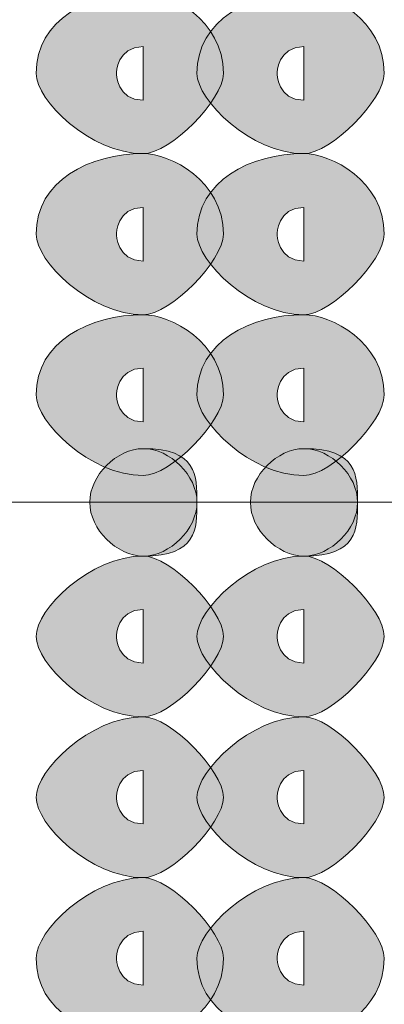
# Model space of a CAD drawing. Units: inches. Extents: x 0 to 210, y 0 to 297.
# Drawn here: x 117 to 117, y 83 to 84 of the extents above; entities that cross this region are included whole.
import ezdxf

# ---------------------------------------------------------------- set-up
doc = ezdxf.new("R2010")
doc.units = ezdxf.units.IN
doc.header["$MEASUREMENT"] = 0
doc.layers.add('Capa 1', color=7, linetype='Continuous')

# ---------------------------------------------------------------- blocks, each defined once
blk = doc.blocks.new('block 5')
at = {"layer": 'Capa 1', "true_color": 0x1d1d1b}
h = blk.add_hatch(color=179, dxfattribs=at)
h.dxf.hatch_style = 2
edge = h.paths.add_edge_path()
edge.add_spline(control_points=[(116.9666, 84.0177), (116.9666, 83.9753), (116.8825, 83.8909), (116.8401, 83.8909), (116.7554, 83.8909), (116.6706, 83.9753), (116.6706, 84.0177), (116.6706, 84.1024), (116.7554, 84.1448), (116.8401, 84.1448), (116.8825, 84.1448), (116.9666, 84.1024), (116.9666, 84.0177)], knot_values=[0, 0, 0, 0, 0.352778, 0.352778, 0.352778, 0.705556, 0.705556, 0.705556, 1.058334, 1.058334, 1.058334, 1.411112, 1.411112, 1.411112, 1.411112], degree=3, periodic=0)
edge.add_line((116.9666, 84.0177), (116.9666, 84.0177))
edge = h.paths.add_edge_path()
edge.add_spline(control_points=[(116.7978, 84.0177), (116.7978, 84.0177), (116.7978, 83.9753), (116.8401, 83.9753), (116.8401, 83.9753), (116.8401, 84.0177), (116.8401, 84.0177), (116.8401, 84.0177), (116.8401, 84.06), (116.8401, 84.06), (116.7978, 84.06), (116.7978, 84.0177), (116.7978, 84.0177)], knot_values=[0, 0, 0, 0, 0.352778, 0.352778, 0.352778, 0.705556, 0.705556, 0.705556, 1.058334, 1.058334, 1.058334, 1.411112, 1.411112, 1.411112, 1.411112], degree=3, periodic=0)
edge.add_line((116.7978, 84.0177), (116.7978, 84.0177))
h = blk.add_hatch(color=179, dxfattribs=at)
h.dxf.hatch_style = 2
edge = h.paths.add_edge_path()
edge.add_spline(control_points=[(117.2208, 84.0177), (117.2208, 83.9753), (117.1364, 83.8909), (117.094, 83.8909), (117.0093, 83.8909), (116.9249, 83.9753), (116.9249, 84.0177), (116.9249, 84.1024), (117.0093, 84.1448), (117.094, 84.1448), (117.1364, 84.1448), (117.2208, 84.1024), (117.2208, 84.0177)], knot_values=[0, 0, 0, 0, 0.352778, 0.352778, 0.352778, 0.705556, 0.705556, 0.705556, 1.058334, 1.058334, 1.058334, 1.411112, 1.411112, 1.411112, 1.411112], degree=3, periodic=0)
edge.add_line((117.2208, 84.0177), (117.2208, 84.0177))
edge = h.paths.add_edge_path()
edge.add_spline(control_points=[(117.0517, 84.0177), (117.0517, 84.0177), (117.0517, 83.9753), (117.094, 83.9753), (117.094, 83.9753), (117.094, 84.0177), (117.094, 84.0177), (117.094, 84.0177), (117.094, 84.06), (117.094, 84.06), (117.0517, 84.06), (117.0517, 84.0177), (117.0517, 84.0177)], knot_values=[0, 0, 0, 0, 0.352778, 0.352778, 0.352778, 0.705556, 0.705556, 0.705556, 1.058334, 1.058334, 1.058334, 1.411112, 1.411112, 1.411112, 1.411112], degree=3, periodic=0)
edge.add_line((117.0517, 84.0177), (117.0517, 84.0177))
h = blk.add_hatch(color=179, dxfattribs=at)
h.dxf.hatch_style = 2
edge = h.paths.add_edge_path()
edge.add_spline(control_points=[(116.9666, 83.7638), (116.9666, 83.7214), (116.8825, 83.6366), (116.8401, 83.6366), (116.7554, 83.6366), (116.6706, 83.7214), (116.6706, 83.7638), (116.6706, 83.8485), (116.7554, 83.8909), (116.8401, 83.8909), (116.8825, 83.8909), (116.9666, 83.8485), (116.9666, 83.7638)], knot_values=[0, 0, 0, 0, 0.352778, 0.352778, 0.352778, 0.705556, 0.705556, 0.705556, 1.058334, 1.058334, 1.058334, 1.411112, 1.411112, 1.411112, 1.411112], degree=3, periodic=0)
edge.add_line((116.9666, 83.7638), (116.9666, 83.7638))
edge = h.paths.add_edge_path()
edge.add_spline(control_points=[(116.7978, 83.7638), (116.7978, 83.7638), (116.7978, 83.7214), (116.8401, 83.7214), (116.8401, 83.7214), (116.8401, 83.7638), (116.8401, 83.7638), (116.8401, 83.7638), (116.8401, 83.8061), (116.8401, 83.8061), (116.7978, 83.8061), (116.7978, 83.7638), (116.7978, 83.7638)], knot_values=[0, 0, 0, 0, 0.352778, 0.352778, 0.352778, 0.705556, 0.705556, 0.705556, 1.058334, 1.058334, 1.058334, 1.411112, 1.411112, 1.411112, 1.411112], degree=3, periodic=0)
edge.add_line((116.7978, 83.7638), (116.7978, 83.7638))
h = blk.add_hatch(color=179, dxfattribs=at)
h.dxf.hatch_style = 2
edge = h.paths.add_edge_path()
edge.add_spline(control_points=[(117.2208, 83.7638), (117.2208, 83.7214), (117.1364, 83.6366), (117.094, 83.6366), (117.0093, 83.6366), (116.9249, 83.7214), (116.9249, 83.7638), (116.9249, 83.8485), (117.0093, 83.8909), (117.094, 83.8909), (117.1364, 83.8909), (117.2208, 83.8485), (117.2208, 83.7638)], knot_values=[0, 0, 0, 0, 0.352778, 0.352778, 0.352778, 0.705556, 0.705556, 0.705556, 1.058334, 1.058334, 1.058334, 1.411112, 1.411112, 1.411112, 1.411112], degree=3, periodic=0)
edge.add_line((117.2208, 83.7638), (117.2208, 83.7638))
edge = h.paths.add_edge_path()
edge.add_spline(control_points=[(117.0517, 83.7638), (117.0517, 83.7638), (117.0517, 83.7214), (117.094, 83.7214), (117.094, 83.7214), (117.094, 83.7638), (117.094, 83.7638), (117.094, 83.7638), (117.094, 83.8061), (117.094, 83.8061), (117.0517, 83.8061), (117.0517, 83.7638), (117.0517, 83.7638)], knot_values=[0, 0, 0, 0, 0.352778, 0.352778, 0.352778, 0.705556, 0.705556, 0.705556, 1.058334, 1.058334, 1.058334, 1.411112, 1.411112, 1.411112, 1.411112], degree=3, periodic=0)
edge.add_line((117.0517, 83.7638), (117.0517, 83.7638))
h = blk.add_hatch(color=179, dxfattribs=at)
h.dxf.hatch_style = 2
edge = h.paths.add_edge_path()
edge.add_spline(control_points=[(116.9666, 83.5099), (116.9666, 83.4675), (116.8825, 83.3827), (116.8401, 83.3827), (116.7554, 83.3827), (116.6706, 83.4675), (116.6706, 83.5099), (116.6706, 83.5943), (116.7554, 83.6366), (116.8401, 83.6366), (116.8825, 83.6366), (116.9666, 83.5943), (116.9666, 83.5099)], knot_values=[0, 0, 0, 0, 0.352778, 0.352778, 0.352778, 0.705556, 0.705556, 0.705556, 1.058334, 1.058334, 1.058334, 1.411112, 1.411112, 1.411112, 1.411112], degree=3, periodic=0)
edge.add_line((116.9666, 83.5099), (116.9666, 83.5099))
edge = h.paths.add_edge_path()
edge.add_spline(control_points=[(116.7978, 83.5099), (116.7978, 83.5099), (116.7978, 83.4675), (116.8401, 83.4675), (116.8401, 83.4675), (116.8401, 83.5099), (116.8401, 83.5099), (116.8401, 83.5099), (116.8401, 83.5522), (116.8401, 83.5522), (116.7978, 83.5522), (116.7978, 83.5099), (116.7978, 83.5099)], knot_values=[0, 0, 0, 0, 0.352778, 0.352778, 0.352778, 0.705556, 0.705556, 0.705556, 1.058334, 1.058334, 1.058334, 1.411112, 1.411112, 1.411112, 1.411112], degree=3, periodic=0)
edge.add_line((116.7978, 83.5099), (116.7978, 83.5099))
h = blk.add_hatch(color=179, dxfattribs=at)
h.dxf.hatch_style = 2
edge = h.paths.add_edge_path()
edge.add_spline(control_points=[(117.2208, 83.5099), (117.2208, 83.4675), (117.1364, 83.3827), (117.094, 83.3827), (117.0093, 83.3827), (116.9249, 83.4675), (116.9249, 83.5099), (116.9249, 83.5943), (117.0093, 83.6366), (117.094, 83.6366), (117.1364, 83.6366), (117.2208, 83.5943), (117.2208, 83.5099)], knot_values=[0, 0, 0, 0, 0.352778, 0.352778, 0.352778, 0.705556, 0.705556, 0.705556, 1.058334, 1.058334, 1.058334, 1.411112, 1.411112, 1.411112, 1.411112], degree=3, periodic=0)
edge.add_line((117.2208, 83.5099), (117.2208, 83.5099))
edge = h.paths.add_edge_path()
edge.add_spline(control_points=[(117.0517, 83.5099), (117.0517, 83.5099), (117.0517, 83.4675), (117.094, 83.4675), (117.094, 83.4675), (117.094, 83.5099), (117.094, 83.5099), (117.094, 83.5099), (117.094, 83.5522), (117.094, 83.5522), (117.0517, 83.5522), (117.0517, 83.5099), (117.0517, 83.5099)], knot_values=[0, 0, 0, 0, 0.352778, 0.352778, 0.352778, 0.705556, 0.705556, 0.705556, 1.058334, 1.058334, 1.058334, 1.411112, 1.411112, 1.411112, 1.411112], degree=3, periodic=0)
edge.add_line((117.0517, 83.5099), (117.0517, 83.5099))
h = blk.add_hatch(color=179, dxfattribs=at)
edge = h.paths.add_edge_path()
edge.add_spline(control_points=[(116.9249, 83.3404), (116.9249, 83.298), (116.9249, 83.2556), (116.8401, 83.2556), (116.7978, 83.2556), (116.7554, 83.298), (116.7554, 83.3404), (116.7554, 83.3827), (116.7978, 83.4251), (116.8401, 83.4251), (116.9249, 83.4251), (116.9249, 83.3827), (116.9249, 83.3404)], knot_values=[0, 0, 0, 0, 0.352778, 0.352778, 0.352778, 0.705556, 0.705556, 0.705556, 1.058334, 1.058334, 1.058334, 1.411112, 1.411112, 1.411112, 1.411112], degree=3, periodic=0)
edge.add_line((116.9249, 83.3404), (116.9249, 83.3404))
h = blk.add_hatch(color=179, dxfattribs=at)
edge = h.paths.add_edge_path()
edge.add_spline(control_points=[(116.9249, 83.3404), (116.9249, 83.298), (116.8825, 83.2556), (116.8401, 83.2556), (116.7978, 83.2556), (116.7554, 83.298), (116.7554, 83.3404), (116.7554, 83.3827), (116.7978, 83.4251), (116.8401, 83.4251), (116.8825, 83.4251), (116.9249, 83.3827), (116.9249, 83.3404)], knot_values=[0, 0, 0, 0, 0.352778, 0.352778, 0.352778, 0.705556, 0.705556, 0.705556, 1.058334, 1.058334, 1.058334, 1.411112, 1.411112, 1.411112, 1.411112], degree=3, periodic=0)
edge.add_line((116.9249, 83.3404), (116.9249, 83.3404))
h = blk.add_hatch(color=179, dxfattribs=at)
edge = h.paths.add_edge_path()
edge.add_spline(control_points=[(117.1788, 83.3404), (117.1788, 83.298), (117.1788, 83.2556), (117.094, 83.2556), (117.0517, 83.2556), (117.0093, 83.298), (117.0093, 83.3404), (117.0093, 83.3827), (117.0517, 83.4251), (117.094, 83.4251), (117.1788, 83.4251), (117.1788, 83.3827), (117.1788, 83.3404)], knot_values=[0, 0, 0, 0, 0.352778, 0.352778, 0.352778, 0.705556, 0.705556, 0.705556, 1.058334, 1.058334, 1.058334, 1.411112, 1.411112, 1.411112, 1.411112], degree=3, periodic=0)
edge.add_line((117.1788, 83.3404), (117.1788, 83.3404))
h = blk.add_hatch(color=179, dxfattribs=at)
edge = h.paths.add_edge_path()
edge.add_spline(control_points=[(117.1788, 83.3404), (117.1788, 83.298), (117.1364, 83.2556), (117.094, 83.2556), (117.0517, 83.2556), (117.0093, 83.298), (117.0093, 83.3404), (117.0093, 83.3827), (117.0517, 83.4251), (117.094, 83.4251), (117.1364, 83.4251), (117.1788, 83.3827), (117.1788, 83.3404)], knot_values=[0, 0, 0, 0, 0.352778, 0.352778, 0.352778, 0.705556, 0.705556, 0.705556, 1.058334, 1.058334, 1.058334, 1.411112, 1.411112, 1.411112, 1.411112], degree=3, periodic=0)
edge.add_line((117.1788, 83.3404), (117.1788, 83.3404))
h = blk.add_hatch(color=179, dxfattribs=at)
h.dxf.hatch_style = 2
edge = h.paths.add_edge_path()
edge.add_spline(control_points=[(116.9666, 83.1288), (116.9666, 83.0865), (116.8825, 83.0017), (116.8401, 83.0017), (116.7554, 83.0017), (116.6706, 83.0865), (116.6706, 83.1288), (116.6706, 83.1712), (116.7554, 83.2556), (116.8401, 83.2556), (116.8825, 83.2556), (116.9666, 83.1712), (116.9666, 83.1288)], knot_values=[0, 0, 0, 0, 0.352778, 0.352778, 0.352778, 0.705556, 0.705556, 0.705556, 1.058334, 1.058334, 1.058334, 1.411112, 1.411112, 1.411112, 1.411112], degree=3, periodic=0)
edge.add_line((116.9666, 83.1288), (116.9666, 83.1288))
edge = h.paths.add_edge_path()
edge.add_spline(control_points=[(116.7978, 83.1288), (116.7978, 83.1288), (116.7978, 83.0865), (116.8401, 83.0865), (116.8401, 83.0865), (116.8401, 83.1288), (116.8401, 83.1288), (116.8401, 83.1288), (116.8401, 83.1712), (116.8401, 83.1712), (116.7978, 83.1712), (116.7978, 83.1288), (116.7978, 83.1288)], knot_values=[0, 0, 0, 0, 0.352778, 0.352778, 0.352778, 0.705556, 0.705556, 0.705556, 1.058334, 1.058334, 1.058334, 1.411112, 1.411112, 1.411112, 1.411112], degree=3, periodic=0)
edge.add_line((116.7978, 83.1288), (116.7978, 83.1288))
h = blk.add_hatch(color=179, dxfattribs=at)
h.dxf.hatch_style = 2
edge = h.paths.add_edge_path()
edge.add_spline(control_points=[(117.2208, 83.1288), (117.2208, 83.0865), (117.1364, 83.0017), (117.094, 83.0017), (117.0093, 83.0017), (116.9249, 83.0865), (116.9249, 83.1288), (116.9249, 83.1712), (117.0093, 83.2556), (117.094, 83.2556), (117.1364, 83.2556), (117.2208, 83.1712), (117.2208, 83.1288)], knot_values=[0, 0, 0, 0, 0.352778, 0.352778, 0.352778, 0.705556, 0.705556, 0.705556, 1.058334, 1.058334, 1.058334, 1.411112, 1.411112, 1.411112, 1.411112], degree=3, periodic=0)
edge.add_line((117.2208, 83.1288), (117.2208, 83.1288))
edge = h.paths.add_edge_path()
edge.add_spline(control_points=[(117.0517, 83.1288), (117.0517, 83.1288), (117.0517, 83.0865), (117.094, 83.0865), (117.094, 83.0865), (117.094, 83.1288), (117.094, 83.1288), (117.094, 83.1288), (117.094, 83.1712), (117.094, 83.1712), (117.0517, 83.1712), (117.0517, 83.1288), (117.0517, 83.1288)], knot_values=[0, 0, 0, 0, 0.352778, 0.352778, 0.352778, 0.705556, 0.705556, 0.705556, 1.058334, 1.058334, 1.058334, 1.411112, 1.411112, 1.411112, 1.411112], degree=3, periodic=0)
edge.add_line((117.0517, 83.1288), (117.0517, 83.1288))
h = blk.add_hatch(color=179, dxfattribs=at)
h.dxf.hatch_style = 2
edge = h.paths.add_edge_path()
edge.add_spline(control_points=[(116.9666, 82.8746), (116.9666, 82.8326), (116.8825, 82.7478), (116.8401, 82.7478), (116.7554, 82.7478), (116.6706, 82.8326), (116.6706, 82.8746), (116.6706, 82.917), (116.7554, 83.0017), (116.8401, 83.0017), (116.8825, 83.0017), (116.9666, 82.917), (116.9666, 82.8746)], knot_values=[0, 0, 0, 0, 0.352778, 0.352778, 0.352778, 0.705556, 0.705556, 0.705556, 1.058334, 1.058334, 1.058334, 1.411112, 1.411112, 1.411112, 1.411112], degree=3, periodic=0)
edge.add_line((116.9666, 82.8746), (116.9666, 82.8746))
edge = h.paths.add_edge_path()
edge.add_spline(control_points=[(116.7978, 82.8746), (116.7978, 82.8746), (116.7978, 82.8326), (116.8401, 82.8326), (116.8401, 82.8326), (116.8401, 82.8746), (116.8401, 82.8746), (116.8401, 82.8746), (116.8401, 82.917), (116.8401, 82.917), (116.7978, 82.917), (116.7978, 82.8746), (116.7978, 82.8746)], knot_values=[0, 0, 0, 0, 0.352778, 0.352778, 0.352778, 0.705556, 0.705556, 0.705556, 1.058334, 1.058334, 1.058334, 1.411112, 1.411112, 1.411112, 1.411112], degree=3, periodic=0)
edge.add_line((116.7978, 82.8746), (116.7978, 82.8746))
h = blk.add_hatch(color=179, dxfattribs=at)
h.dxf.hatch_style = 2
edge = h.paths.add_edge_path()
edge.add_spline(control_points=[(117.2208, 82.8746), (117.2208, 82.8326), (117.1364, 82.7478), (117.094, 82.7478), (117.0093, 82.7478), (116.9249, 82.8326), (116.9249, 82.8746), (116.9249, 82.917), (117.0093, 83.0017), (117.094, 83.0017), (117.1364, 83.0017), (117.2208, 82.917), (117.2208, 82.8746)], knot_values=[0, 0, 0, 0, 0.352778, 0.352778, 0.352778, 0.705556, 0.705556, 0.705556, 1.058334, 1.058334, 1.058334, 1.411112, 1.411112, 1.411112, 1.411112], degree=3, periodic=0)
edge.add_line((117.2208, 82.8746), (117.2208, 82.8746))
edge = h.paths.add_edge_path()
edge.add_spline(control_points=[(117.0517, 82.8746), (117.0517, 82.8746), (117.0517, 82.8326), (117.094, 82.8326), (117.094, 82.8326), (117.094, 82.8746), (117.094, 82.8746), (117.094, 82.8746), (117.094, 82.917), (117.094, 82.917), (117.0517, 82.917), (117.0517, 82.8746), (117.0517, 82.8746)], knot_values=[0, 0, 0, 0, 0.352778, 0.352778, 0.352778, 0.705556, 0.705556, 0.705556, 1.058334, 1.058334, 1.058334, 1.411112, 1.411112, 1.411112, 1.411112], degree=3, periodic=0)
edge.add_line((117.0517, 82.8746), (117.0517, 82.8746))
h = blk.add_hatch(color=179, dxfattribs=at)
h.dxf.hatch_style = 2
edge = h.paths.add_edge_path()
edge.add_spline(control_points=[(116.9666, 82.6207), (116.9666, 82.5359), (116.8825, 82.4939), (116.8401, 82.4939), (116.7554, 82.4939), (116.6706, 82.5359), (116.6706, 82.6207), (116.6706, 82.6631), (116.7554, 82.7478), (116.8401, 82.7478), (116.8825, 82.7478), (116.9666, 82.6631), (116.9666, 82.6207)], knot_values=[0, 0, 0, 0, 0.352778, 0.352778, 0.352778, 0.705556, 0.705556, 0.705556, 1.058334, 1.058334, 1.058334, 1.411112, 1.411112, 1.411112, 1.411112], degree=3, periodic=0)
edge.add_line((116.9666, 82.6207), (116.9666, 82.6207))
edge = h.paths.add_edge_path()
edge.add_spline(control_points=[(116.7978, 82.6207), (116.7978, 82.6207), (116.7978, 82.5783), (116.8401, 82.5783), (116.8401, 82.5783), (116.8401, 82.6207), (116.8401, 82.6207), (116.8401, 82.6207), (116.8401, 82.6631), (116.8401, 82.6631), (116.7978, 82.6631), (116.7978, 82.6207), (116.7978, 82.6207)], knot_values=[0, 0, 0, 0, 0.352778, 0.352778, 0.352778, 0.705556, 0.705556, 0.705556, 1.058334, 1.058334, 1.058334, 1.411112, 1.411112, 1.411112, 1.411112], degree=3, periodic=0)
edge.add_line((116.7978, 82.6207), (116.7978, 82.6207))
h = blk.add_hatch(color=179, dxfattribs=at)
h.dxf.hatch_style = 2
edge = h.paths.add_edge_path()
edge.add_spline(control_points=[(117.2208, 82.6207), (117.2208, 82.5359), (117.1364, 82.4939), (117.094, 82.4939), (117.0093, 82.4939), (116.9249, 82.5359), (116.9249, 82.6207), (116.9249, 82.6631), (117.0093, 82.7478), (117.094, 82.7478), (117.1364, 82.7478), (117.2208, 82.6631), (117.2208, 82.6207)], knot_values=[0, 0, 0, 0, 0.352778, 0.352778, 0.352778, 0.705556, 0.705556, 0.705556, 1.058334, 1.058334, 1.058334, 1.411112, 1.411112, 1.411112, 1.411112], degree=3, periodic=0)
edge.add_line((117.2208, 82.6207), (117.2208, 82.6207))
edge = h.paths.add_edge_path()
edge.add_spline(control_points=[(117.0517, 82.6207), (117.0517, 82.6207), (117.0517, 82.5783), (117.094, 82.5783), (117.094, 82.5783), (117.094, 82.6207), (117.094, 82.6207), (117.094, 82.6207), (117.094, 82.6631), (117.094, 82.6631), (117.0517, 82.6631), (117.0517, 82.6207), (117.0517, 82.6207)], knot_values=[0, 0, 0, 0, 0.352778, 0.352778, 0.352778, 0.705556, 0.705556, 0.705556, 1.058334, 1.058334, 1.058334, 1.411112, 1.411112, 1.411112, 1.411112], degree=3, periodic=0)
edge.add_line((117.0517, 82.6207), (117.0517, 82.6207))
at = {"layer": 'Capa 1', "color": 179, "lineweight": 18, "true_color": 0x1d1d1b}
blk.add_lwpolyline([(113.8343, 83.3404), (118.3639, 83.3404)], dxfattribs=at)
at = {"layer": 'Capa 1', "lineweight": 0}
for points in [[(116.9666, 84.0177), (116.9666, 83.9753), (116.8825, 83.8909), (116.8401, 83.8909), (116.7554, 83.8909), (116.6706, 83.9753), (116.6706, 84.0177), (116.6706, 84.1024), (116.7554, 84.1448), (116.8401, 84.1448), (116.8825, 84.1448), (116.9666, 84.1024), (116.9666, 84.0177)], [(117.2208, 84.0177), (117.2208, 83.9753), (117.1364, 83.8909), (117.094, 83.8909), (117.0093, 83.8909), (116.9249, 83.9753), (116.9249, 84.0177), (116.9249, 84.1024), (117.0093, 84.1448), (117.094, 84.1448), (117.1364, 84.1448), (117.2208, 84.1024), (117.2208, 84.0177)], [(116.7978, 84.0177), (116.7978, 84.0177), (116.7978, 83.9753), (116.8401, 83.9753), (116.8401, 83.9753), (116.8401, 84.0177), (116.8401, 84.0177), (116.8401, 84.0177), (116.8401, 84.06), (116.8401, 84.06), (116.7978, 84.06), (116.7978, 84.0177), (116.7978, 84.0177)], [(117.0517, 84.0177), (117.0517, 84.0177), (117.0517, 83.9753), (117.094, 83.9753), (117.094, 83.9753), (117.094, 84.0177), (117.094, 84.0177), (117.094, 84.0177), (117.094, 84.06), (117.094, 84.06), (117.0517, 84.06), (117.0517, 84.0177), (117.0517, 84.0177)], [(116.9666, 83.7638), (116.9666, 83.7214), (116.8825, 83.6366), (116.8401, 83.6366), (116.7554, 83.6366), (116.6706, 83.7214), (116.6706, 83.7638), (116.6706, 83.8485), (116.7554, 83.8909), (116.8401, 83.8909), (116.8825, 83.8909), (116.9666, 83.8485), (116.9666, 83.7638)], [(117.2208, 83.7638), (117.2208, 83.7214), (117.1364, 83.6366), (117.094, 83.6366), (117.0093, 83.6366), (116.9249, 83.7214), (116.9249, 83.7638), (116.9249, 83.8485), (117.0093, 83.8909), (117.094, 83.8909), (117.1364, 83.8909), (117.2208, 83.8485), (117.2208, 83.7638)], [(116.7978, 83.7638), (116.7978, 83.7638), (116.7978, 83.7214), (116.8401, 83.7214), (116.8401, 83.7214), (116.8401, 83.7638), (116.8401, 83.7638), (116.8401, 83.7638), (116.8401, 83.8061), (116.8401, 83.8061), (116.7978, 83.8061), (116.7978, 83.7638), (116.7978, 83.7638)], [(117.0517, 83.7638), (117.0517, 83.7638), (117.0517, 83.7214), (117.094, 83.7214), (117.094, 83.7214), (117.094, 83.7638), (117.094, 83.7638), (117.094, 83.7638), (117.094, 83.8061), (117.094, 83.8061), (117.0517, 83.8061), (117.0517, 83.7638), (117.0517, 83.7638)], [(116.9666, 83.5099), (116.9666, 83.4675), (116.8825, 83.3827), (116.8401, 83.3827), (116.7554, 83.3827), (116.6706, 83.4675), (116.6706, 83.5099), (116.6706, 83.5943), (116.7554, 83.6366), (116.8401, 83.6366), (116.8825, 83.6366), (116.9666, 83.5943), (116.9666, 83.5099)], [(117.2208, 83.5099), (117.2208, 83.4675), (117.1364, 83.3827), (117.094, 83.3827), (117.0093, 83.3827), (116.9249, 83.4675), (116.9249, 83.5099), (116.9249, 83.5943), (117.0093, 83.6366), (117.094, 83.6366), (117.1364, 83.6366), (117.2208, 83.5943), (117.2208, 83.5099)], [(116.7978, 83.5099), (116.7978, 83.5099), (116.7978, 83.4675), (116.8401, 83.4675), (116.8401, 83.4675), (116.8401, 83.5099), (116.8401, 83.5099), (116.8401, 83.5099), (116.8401, 83.5522), (116.8401, 83.5522), (116.7978, 83.5522), (116.7978, 83.5099), (116.7978, 83.5099)], [(117.0517, 83.5099), (117.0517, 83.5099), (117.0517, 83.4675), (117.094, 83.4675), (117.094, 83.4675), (117.094, 83.5099), (117.094, 83.5099), (117.094, 83.5099), (117.094, 83.5522), (117.094, 83.5522), (117.0517, 83.5522), (117.0517, 83.5099), (117.0517, 83.5099)], [(116.9249, 83.3404), (116.9249, 83.298), (116.9249, 83.2556), (116.8401, 83.2556), (116.7978, 83.2556), (116.7554, 83.298), (116.7554, 83.3404), (116.7554, 83.3827), (116.7978, 83.4251), (116.8401, 83.4251), (116.9249, 83.4251), (116.9249, 83.3827), (116.9249, 83.3404)], [(116.9249, 83.3404), (116.9249, 83.298), (116.8825, 83.2556), (116.8401, 83.2556), (116.7978, 83.2556), (116.7554, 83.298), (116.7554, 83.3404), (116.7554, 83.3827), (116.7978, 83.4251), (116.8401, 83.4251), (116.8825, 83.4251), (116.9249, 83.3827), (116.9249, 83.3404)], [(117.1788, 83.3404), (117.1788, 83.298), (117.1788, 83.2556), (117.094, 83.2556), (117.0517, 83.2556), (117.0093, 83.298), (117.0093, 83.3404), (117.0093, 83.3827), (117.0517, 83.4251), (117.094, 83.4251), (117.1788, 83.4251), (117.1788, 83.3827), (117.1788, 83.3404)], [(117.1788, 83.3404), (117.1788, 83.298), (117.1364, 83.2556), (117.094, 83.2556), (117.0517, 83.2556), (117.0093, 83.298), (117.0093, 83.3404), (117.0093, 83.3827), (117.0517, 83.4251), (117.094, 83.4251), (117.1364, 83.4251), (117.1788, 83.3827), (117.1788, 83.3404)], [(116.9666, 83.1288), (116.9666, 83.0865), (116.8825, 83.0017), (116.8401, 83.0017), (116.7554, 83.0017), (116.6706, 83.0865), (116.6706, 83.1288), (116.6706, 83.1712), (116.7554, 83.2556), (116.8401, 83.2556), (116.8825, 83.2556), (116.9666, 83.1712), (116.9666, 83.1288)], [(117.2208, 83.1288), (117.2208, 83.0865), (117.1364, 83.0017), (117.094, 83.0017), (117.0093, 83.0017), (116.9249, 83.0865), (116.9249, 83.1288), (116.9249, 83.1712), (117.0093, 83.2556), (117.094, 83.2556), (117.1364, 83.2556), (117.2208, 83.1712), (117.2208, 83.1288)], [(116.7978, 83.1288), (116.7978, 83.1288), (116.7978, 83.0865), (116.8401, 83.0865), (116.8401, 83.0865), (116.8401, 83.1288), (116.8401, 83.1288), (116.8401, 83.1288), (116.8401, 83.1712), (116.8401, 83.1712), (116.7978, 83.1712), (116.7978, 83.1288), (116.7978, 83.1288)], [(117.0517, 83.1288), (117.0517, 83.1288), (117.0517, 83.0865), (117.094, 83.0865), (117.094, 83.0865), (117.094, 83.1288), (117.094, 83.1288), (117.094, 83.1288), (117.094, 83.1712), (117.094, 83.1712), (117.0517, 83.1712), (117.0517, 83.1288), (117.0517, 83.1288)], [(116.9666, 82.8746), (116.9666, 82.8326), (116.8825, 82.7478), (116.8401, 82.7478), (116.7554, 82.7478), (116.6706, 82.8326), (116.6706, 82.8746), (116.6706, 82.917), (116.7554, 83.0017), (116.8401, 83.0017), (116.8825, 83.0017), (116.9666, 82.917), (116.9666, 82.8746)], [(117.2208, 82.8746), (117.2208, 82.8326), (117.1364, 82.7478), (117.094, 82.7478), (117.0093, 82.7478), (116.9249, 82.8326), (116.9249, 82.8746), (116.9249, 82.917), (117.0093, 83.0017), (117.094, 83.0017), (117.1364, 83.0017), (117.2208, 82.917), (117.2208, 82.8746)], [(116.7978, 82.8746), (116.7978, 82.8746), (116.7978, 82.8326), (116.8401, 82.8326), (116.8401, 82.8326), (116.8401, 82.8746), (116.8401, 82.8746), (116.8401, 82.8746), (116.8401, 82.917), (116.8401, 82.917), (116.7978, 82.917), (116.7978, 82.8746), (116.7978, 82.8746)], [(117.0517, 82.8746), (117.0517, 82.8746), (117.0517, 82.8326), (117.094, 82.8326), (117.094, 82.8326), (117.094, 82.8746), (117.094, 82.8746), (117.094, 82.8746), (117.094, 82.917), (117.094, 82.917), (117.0517, 82.917), (117.0517, 82.8746), (117.0517, 82.8746)], [(116.9666, 82.6207), (116.9666, 82.5359), (116.8825, 82.4939), (116.8401, 82.4939), (116.7554, 82.4939), (116.6706, 82.5359), (116.6706, 82.6207), (116.6706, 82.6631), (116.7554, 82.7478), (116.8401, 82.7478), (116.8825, 82.7478), (116.9666, 82.6631), (116.9666, 82.6207)], [(117.2208, 82.6207), (117.2208, 82.5359), (117.1364, 82.4939), (117.094, 82.4939), (117.0093, 82.4939), (116.9249, 82.5359), (116.9249, 82.6207), (116.9249, 82.6631), (117.0093, 82.7478), (117.094, 82.7478), (117.1364, 82.7478), (117.2208, 82.6631), (117.2208, 82.6207)], [(116.7978, 82.6207), (116.7978, 82.6207), (116.7978, 82.5783), (116.8401, 82.5783), (116.8401, 82.5783), (116.8401, 82.6207), (116.8401, 82.6207), (116.8401, 82.6207), (116.8401, 82.6631), (116.8401, 82.6631), (116.7978, 82.6631), (116.7978, 82.6207), (116.7978, 82.6207)], [(117.0517, 82.6207), (117.0517, 82.6207), (117.0517, 82.5783), (117.094, 82.5783), (117.094, 82.5783), (117.094, 82.6207), (117.094, 82.6207), (117.094, 82.6207), (117.094, 82.6631), (117.094, 82.6631), (117.0517, 82.6631), (117.0517, 82.6207), (117.0517, 82.6207)]]:
    blk.add_open_spline(points, degree=3, knots=[0, 0, 0, 0, 1, 1, 1, 2, 2, 2, 3, 3, 3, 4, 4, 4, 4], dxfattribs=at)

msp = doc.modelspace()

# ---------------------------------------------------------------- block references
at = {"layer": 'Capa 1'}
msp.add_blockref('block 5', (0, 0), dxfattribs=at)

doc.saveas('drawing.dxf')
